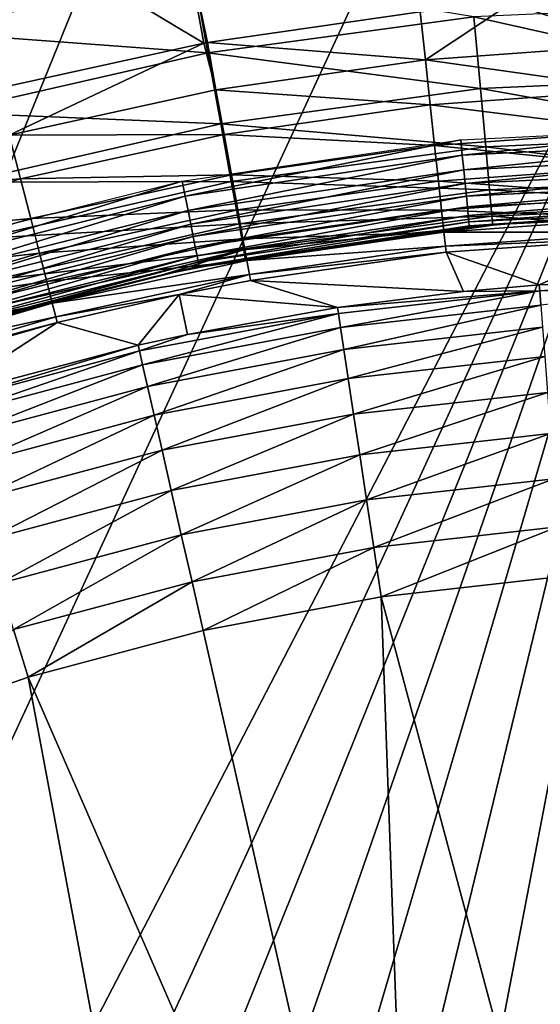
# Model space of a CAD drawing. Extents: x 0 to 403, y 0 to 78.
# Drawn here: x 14 to 16, y 65 to 68 of the extents above; entities that cross this region are included whole.
import ezdxf

# ---------------------------------------------------------------- set-up
doc = ezdxf.new("R2010")
doc.units = 0
doc.header["$MEASUREMENT"] = 0

msp = doc.modelspace()

# ---------------------------------------------------------------- linework, layer by layer
for points in [[(16.327801, 69, 6.699998), (7.985815, 50.82983, 6.699998), (7.334784, 51.66552, 6.699998)], [(7.334784, 51.66552, 6.699998), (15.3385, 68.955421, 6.699998), (16.327801, 69, 6.699998)], [(16.327801, 69, 6.699998), (8.714229, 50.060638, 6.699998), (7.985815, 50.82983, 6.699998)], [(9.513244, 49.365082, 6.699998), (8.714229, 50.060638, 6.699998), (16.327801, 69, 6.699998)], [(10.37547, 48.749611, 6.699998), (9.513244, 49.365082, 6.699998), (16.327801, 69, 6.699998)], [(16.327801, 69, 6.699998), (11.29289, 48.219929, 6.699998), (10.37547, 48.749611, 6.699998)], [(16.327801, 69, 6.699998), (12.25702, 47.78096, 6.699998), (11.29289, 48.219929, 6.699998)], [(13.2589, 47.436771, 6.699998), (12.25702, 47.78096, 6.699998), (16.327801, 69, 6.699998)], [(16.327801, 69, 6.699998), (14.28925, 47.190552, 6.699998), (13.2589, 47.436771, 6.699998)], [(16.327801, 69, 6.699998), (15.3385, 47.044579, 6.699998), (14.28925, 47.190552, 6.699998)], [(16.327801, 47, 6.699998), (15.3385, 47.044579, 6.699998), (16.327801, 69, 6.699998)], [(7.334784, 51.66552, 6.699998), (14.28925, 68.809448, 6.699998), (15.3385, 68.955421, 6.699998)], [(13.2589, 68.563232, 6.699998), (14.28925, 68.809448, 6.699998), (7.334784, 51.66552, 6.699998)], [(14.40053, 68.575829, 6.000001), (14.49035, 68.082947, 5.911663), (13.85866, 68.462593, 6.000001)], [(14.40053, 68.575829, 6.000001), (15.22857, 68.189888, 5.911663), (14.50203, 68.085083, 5.911663)], [(14.40053, 68.575829, 6.000001), (14.50203, 68.085083, 5.911663), (14.49035, 68.082947, 5.911663)], [(13.85866, 68.462593, 6.000001), (14.49035, 68.082947, 5.911663), (13.78484, 67.92852, 5.911663)], [(14.45295, 68.331261, 1417.432007), (13.45035, 68.426178, 1417.578979), (13.53441, 68.121613, 1417.432007)], [(14.50394, 68.05027, 1417.232056), (14.45295, 68.331261, 1417.432007), (13.53441, 68.121613, 1417.432007)], [(15.41218, 68.173302, 1417.232056), (14.45295, 68.331261, 1417.432007), (14.50394, 68.05027, 1417.232056)], [(15.96665, 68.07827, 5.868029), (15.53683, 68.218437, 5.911663), (15.96077, 68.242439, 5.911663)], [(15.2462, 68.026573, 5.868029), (15.22857, 68.189888, 5.911663), (15.53683, 68.218437, 5.911663)], [(15.2462, 68.026573, 5.868029), (15.53683, 68.218437, 5.911663), (15.96665, 68.07827, 5.868029)], [(16.327801, 67.967911, 1416.985962), (16.327801, 68.214417, 1417.232056), (15.41218, 68.173302, 1417.232056)], [(14.50203, 68.085083, 5.911663), (15.22857, 68.189888, 5.911663), (15.2462, 68.026573, 5.868029)], [(15.43428, 67.92778, 1416.985962), (15.41218, 68.173302, 1417.232056), (14.50394, 68.05027, 1417.232056)], [(16.327801, 67.967911, 1416.985962), (15.41218, 68.173302, 1417.232056), (15.43428, 67.92778, 1416.985962)], [(14.50394, 68.05027, 1417.232056), (13.53441, 68.121613, 1417.432007), (13.61039, 67.846321, 1417.232056)], [(13.78484, 67.92852, 5.911663), (14.49035, 68.082947, 5.911663), (13.8256, 67.769386, 5.868029)], [(13.8256, 67.769386, 5.868029), (14.49035, 68.082947, 5.911663), (14.53128, 67.923431, 5.868029)], [(14.50203, 68.085083, 5.911663), (14.53128, 67.923431, 5.868029), (14.49035, 68.082947, 5.911663)], [(15.2462, 68.026573, 5.868029), (14.53128, 67.923431, 5.868029), (14.50203, 68.085083, 5.911663)], [(15.96665, 68.07827, 5.868029), (15.97218, 67.923859, 5.797211), (15.2462, 68.026573, 5.868029)], [(14.54796, 67.807716, 1416.985962), (14.50394, 68.05027, 1417.232056), (13.61039, 67.846321, 1417.232056)], [(15.43428, 67.92778, 1416.985962), (14.50394, 68.05027, 1417.232056), (14.54796, 67.807716, 1416.985962)], [(15.2462, 68.026573, 5.868029), (15.26277, 67.872963, 5.797211), (14.53128, 67.923431, 5.868029)], [(15.97218, 67.923859, 5.797211), (15.26277, 67.872963, 5.797211), (15.2462, 68.026573, 5.868029)], [(16.327801, 67.767952, 1416.699951), (16.327801, 67.967911, 1416.985962), (15.43428, 67.92778, 1416.985962)], [(13.8256, 67.769386, 5.868029), (14.53128, 67.923431, 5.868029), (14.55882, 67.7714, 5.797211)], [(14.55882, 67.7714, 5.797211), (14.53128, 67.923431, 5.868029), (15.26277, 67.872963, 5.797211)], [(15.45221, 67.728622, 1416.699951), (15.43428, 67.92778, 1416.985962), (14.54796, 67.807716, 1416.985962)], [(15.97218, 67.923859, 5.797211), (15.9772, 67.783669, 5.701248), (15.26277, 67.872963, 5.797211)], [(16.327801, 67.767952, 1416.699951), (15.43428, 67.92778, 1416.985962), (15.45221, 67.728622, 1416.699951)], [(14.55882, 67.7714, 5.797211), (15.26277, 67.872963, 5.797211), (15.27782, 67.733482, 5.701248)], [(15.27782, 67.733482, 5.701248), (15.26277, 67.872963, 5.797211), (15.9772, 67.783669, 5.701248)], [(14.54796, 67.807716, 1416.985962), (13.61039, 67.846321, 1417.232056), (13.67597, 67.608688, 1416.985962)], [(14.58366, 67.61097, 1416.699951), (14.54796, 67.807716, 1416.985962), (13.67597, 67.608688, 1416.985962)], [(15.45221, 67.728622, 1416.699951), (14.54796, 67.807716, 1416.985962), (14.58366, 67.61097, 1416.699951)], [(13.86394, 67.61972, 5.797211), (13.13275, 67.565231, 5.868029), (13.8256, 67.769386, 5.868029)], [(13.8256, 67.769386, 5.868029), (14.55882, 67.7714, 5.797211), (13.86394, 67.61972, 5.797211)], [(13.86394, 67.61972, 5.797211), (14.55882, 67.7714, 5.797211), (14.58381, 67.633362, 5.701248)], [(14.55882, 67.7714, 5.797211), (15.27782, 67.733482, 5.701248), (14.58381, 67.633362, 5.701248)], [(15.27782, 67.733482, 5.701248), (15.9772, 67.783669, 5.701248), (15.98157, 67.661751, 5.582914)], [(15.37234, 67.700974, 1404.704956), (15.36724, 67.752808, 1404.699951), (16.327801, 67.800003, 1404.699951)], [(15.37234, 67.700974, 1404.704956), (16.327801, 67.800003, 1404.699951), (16.327801, 67.747902, 1404.704956)], [(14.42608, 67.5606, 1404.704956), (14.41592, 67.611687, 1404.699951), (15.36724, 67.752808, 1404.699951)], [(14.42608, 67.5606, 1404.704956), (15.36724, 67.752808, 1404.699951), (15.37234, 67.700974, 1404.704956)], [(15.37728, 67.650703, 1404.718018), (15.37234, 67.700974, 1404.704956), (16.327801, 67.747902, 1404.704956)], [(15.37728, 67.650703, 1404.718018), (16.327801, 67.747902, 1404.704956), (16.327801, 67.697388, 1404.718018)], [(16.327801, 67.620613, 1416.384033), (16.327801, 67.767952, 1416.699951), (15.45221, 67.728622, 1416.699951)], [(15.46541, 67.581879, 1416.384033), (15.45221, 67.728622, 1416.699951), (14.58366, 67.61097, 1416.699951)], [(14.58381, 67.633362, 5.701248), (15.27782, 67.733482, 5.701248), (15.2909, 67.612183, 5.582914)], [(15.27782, 67.733482, 5.701248), (15.98157, 67.661751, 5.582914), (15.2909, 67.612183, 5.582914)], [(16.327801, 67.620613, 1416.384033), (15.45221, 67.728622, 1416.699951), (15.46541, 67.581879, 1416.384033)], [(14.43593, 67.511063, 1404.718018), (14.42608, 67.5606, 1404.704956), (15.37234, 67.700974, 1404.704956)], [(14.43593, 67.511063, 1404.718018), (15.37234, 67.700974, 1404.704956), (15.37728, 67.650703, 1404.718018)], [(15.38193, 67.603531, 1404.73999), (15.37728, 67.650703, 1404.718018), (16.327801, 67.697388, 1404.718018)], [(15.38193, 67.603531, 1404.73999), (16.327801, 67.697388, 1404.718018), (16.327801, 67.650002, 1404.73999)], [(14.44519, 67.464577, 1404.73999), (14.43593, 67.511063, 1404.718018), (15.37728, 67.650703, 1404.718018)], [(14.44519, 67.464577, 1404.73999), (15.37728, 67.650703, 1404.718018), (15.38193, 67.603531, 1404.73999)], [(15.2909, 67.612183, 5.582914), (15.98157, 67.661751, 5.582914), (15.98516, 67.561607, 5.445626)], [(15.38613, 67.560898, 1404.77002), (15.38193, 67.603531, 1404.73999), (16.327801, 67.650002, 1404.73999)], [(15.38613, 67.560898, 1404.77002), (16.327801, 67.650002, 1404.73999), (16.327801, 67.607162, 1404.77002)], [(13.86394, 67.61972, 5.797211), (13.1817, 67.418678, 5.797211), (13.13275, 67.565231, 5.868029)], [(13.89875, 67.483818, 5.701248), (13.1817, 67.418678, 5.797211), (13.86394, 67.61972, 5.797211)], [(13.49813, 67.328163, 1404.704956), (13.48302, 67.378014, 1404.699951), (14.41592, 67.611687, 1404.699951)], [(13.49813, 67.328163, 1404.704956), (14.41592, 67.611687, 1404.699951), (14.42608, 67.5606, 1404.704956)], [(14.58366, 67.61097, 1416.699951), (13.67597, 67.608688, 1416.985962), (13.72917, 67.415939, 1416.699951)], [(14.60998, 67.466011, 1416.384033), (14.58366, 67.61097, 1416.699951), (13.72917, 67.415939, 1416.699951)], [(13.86394, 67.61972, 5.797211), (14.58381, 67.633362, 5.701248), (13.89875, 67.483818, 5.701248)], [(13.89875, 67.483818, 5.701248), (14.58381, 67.633362, 5.701248), (14.60554, 67.513313, 5.582914)], [(14.45353, 67.422562, 1404.77002), (14.44519, 67.464577, 1404.73999), (15.38193, 67.603531, 1404.73999)], [(14.45353, 67.422562, 1404.77002), (15.38193, 67.603531, 1404.73999), (15.38613, 67.560898, 1404.77002)], [(15.46541, 67.581879, 1416.384033), (14.58366, 67.61097, 1416.699951), (14.60998, 67.466011, 1416.384033)], [(14.58381, 67.633362, 5.701248), (15.2909, 67.612183, 5.582914), (14.60554, 67.513313, 5.582914)], [(14.60554, 67.513313, 5.582914), (15.2909, 67.612183, 5.582914), (15.30164, 67.512558, 5.445626)], [(15.2909, 67.612183, 5.582914), (15.98516, 67.561607, 5.445626), (15.30164, 67.512558, 5.445626)], [(15.38976, 67.524101, 1404.807007), (15.38613, 67.560898, 1404.77002), (16.327801, 67.607162, 1404.77002)], [(15.38976, 67.524101, 1404.807007), (16.327801, 67.607162, 1404.77002), (16.327801, 67.57019, 1404.807007)], [(16.327801, 67.53038, 1416.046997), (16.327801, 67.620613, 1416.384033), (15.46541, 67.581879, 1416.384033)], [(15.4735, 67.49202, 1416.046997), (15.46541, 67.581879, 1416.384033), (14.60998, 67.466011, 1416.384033)], [(15.39271, 67.494247, 1404.849976), (15.38976, 67.524101, 1404.807007), (16.327801, 67.57019, 1404.807007)], [(15.39271, 67.494247, 1404.849976), (16.327801, 67.57019, 1404.807007), (16.327801, 67.540192, 1404.849976)], [(16.327801, 67.53038, 1416.046997), (15.46541, 67.581879, 1416.384033), (15.4735, 67.49202, 1416.046997)], [(13.51279, 67.279831, 1404.718018), (13.49813, 67.328163, 1404.704956), (14.42608, 67.5606, 1404.704956)], [(13.51279, 67.279831, 1404.718018), (14.42608, 67.5606, 1404.704956), (14.43593, 67.511063, 1404.718018)], [(14.46076, 67.386299, 1404.807007), (14.45353, 67.422562, 1404.77002), (15.38613, 67.560898, 1404.77002)], [(14.46076, 67.386299, 1404.807007), (15.38613, 67.560898, 1404.77002), (15.38976, 67.524101, 1404.807007)], [(15.30164, 67.512558, 5.445626), (15.98516, 67.561607, 5.445626), (15.98787, 67.486153, 5.293354)], [(15.39487, 67.47226, 1404.896973), (15.39271, 67.494247, 1404.849976), (16.327801, 67.540192, 1404.849976)], [(15.39487, 67.47226, 1404.896973), (16.327801, 67.540192, 1404.849976), (16.327801, 67.518089, 1404.896973)], [(13.52656, 67.234467, 1404.73999), (13.51279, 67.279831, 1404.718018), (14.43593, 67.511063, 1404.718018)], [(13.52656, 67.234467, 1404.73999), (14.43593, 67.511063, 1404.718018), (14.44519, 67.464577, 1404.73999)], [(13.89875, 67.483818, 5.701248), (14.60554, 67.513313, 5.582914), (13.92901, 67.365631, 5.582914)], [(13.92901, 67.365631, 5.582914), (14.60554, 67.513313, 5.582914), (14.62339, 67.414711, 5.445626)], [(14.4666, 67.35688, 1404.849976), (14.46076, 67.386299, 1404.807007), (15.38976, 67.524101, 1404.807007)], [(14.4666, 67.35688, 1404.849976), (15.38976, 67.524101, 1404.807007), (15.39271, 67.494247, 1404.849976)], [(14.60554, 67.513313, 5.582914), (15.30164, 67.512558, 5.445626), (14.62339, 67.414711, 5.445626)], [(14.62339, 67.414711, 5.445626), (15.30164, 67.512558, 5.445626), (15.30974, 67.437492, 5.293354)], [(15.30164, 67.512558, 5.445626), (15.98787, 67.486153, 5.293354), (15.30974, 67.437492, 5.293354)], [(15.39619, 67.458794, 1404.947998), (15.39487, 67.47226, 1404.896973), (16.327801, 67.518089, 1404.896973)], [(15.39619, 67.458794, 1404.947998), (16.327801, 67.518089, 1404.896973), (16.327801, 67.504562, 1404.947998)], [(15.66511, 67.47686, 1405), (15.39619, 67.458794, 1404.947998), (16.327801, 67.504562, 1404.947998)], [(15.4735, 67.49202, 1416.046997), (15.66511, 67.47686, 1415.699951), (16.327801, 67.53038, 1416.046997)], [(13.89875, 67.483818, 5.701248), (13.22615, 67.285629, 5.701248), (13.1817, 67.418678, 5.797211)], [(13.92901, 67.365631, 5.582914), (13.22615, 67.285629, 5.701248), (13.89875, 67.483818, 5.701248)], [(14.47092, 67.335197, 1404.896973), (14.4666, 67.35688, 1404.849976), (15.39271, 67.494247, 1404.849976)], [(14.47092, 67.335197, 1404.896973), (15.39271, 67.494247, 1404.849976), (15.39487, 67.47226, 1404.896973)], [(14.47356, 67.32193, 1404.947998), (14.47092, 67.335197, 1404.896973), (15.39487, 67.47226, 1404.896973)], [(14.47356, 67.32193, 1404.947998), (15.39487, 67.47226, 1404.896973), (15.39619, 67.458794, 1404.947998)], [(15.4735, 67.49202, 1416.046997), (14.60998, 67.466011, 1416.384033), (14.62609, 67.377228, 1416.046997)], [(14.62609, 67.377228, 1416.046997), (15.47623, 67.461746, 1415.699951), (15.4735, 67.49202, 1416.046997)], [(15.30974, 67.437492, 5.293354), (15.98787, 67.486153, 5.293354), (15.9896, 67.437553, 5.130496)], [(15.66511, 67.47686, 1405), (15.39664, 67.454247, 1405), (15.39619, 67.458794, 1404.947998)], [(15.66511, 67.47686, 1405), (15.66511, 67.47686, 1415.699951), (15.39664, 67.454247, 1405)], [(15.39664, 67.454247, 1405), (15.66511, 67.47686, 1415.699951), (15.47623, 67.461746, 1415.699951)], [(15.4735, 67.49202, 1416.046997), (15.47623, 67.461746, 1415.699951), (15.66511, 67.47686, 1415.699951)], [(13.53899, 67.193481, 1404.77002), (13.52656, 67.234467, 1404.73999), (14.44519, 67.464577, 1404.73999)], [(13.53899, 67.193481, 1404.77002), (14.44519, 67.464577, 1404.73999), (14.45353, 67.422562, 1404.77002)], [(14.60998, 67.466011, 1416.384033), (13.72917, 67.415939, 1416.699951), (13.76836, 67.273911, 1416.384033)], [(14.62609, 67.377228, 1416.046997), (14.60998, 67.466011, 1416.384033), (13.76836, 67.273911, 1416.384033)], [(15.39619, 67.458794, 1404.947998), (14.47444, 67.317459, 1405), (14.47356, 67.32193, 1404.947998)], [(15.39664, 67.454247, 1405), (15.47623, 67.461746, 1415.699951), (14.47444, 67.317459, 1405)], [(14.47444, 67.317459, 1405), (15.47623, 67.461746, 1415.699951), (14.63151, 67.347328, 1415.699951)], [(15.39619, 67.458794, 1404.947998), (15.39664, 67.454247, 1405), (14.47444, 67.317459, 1405)], [(14.62339, 67.414711, 5.445626), (15.30974, 67.437492, 5.293354), (14.63684, 67.340408, 5.293354)], [(14.62609, 67.377228, 1416.046997), (14.63151, 67.347328, 1415.699951), (15.47623, 67.461746, 1415.699951)], [(14.63684, 67.340408, 5.293354), (15.30974, 67.437492, 5.293354), (15.31495, 67.389137, 5.130496)], [(15.30974, 67.437492, 5.293354), (15.9896, 67.437553, 5.130496), (15.31495, 67.389137, 5.130496)], [(15.31495, 67.389137, 5.130496), (15.9896, 67.437553, 5.130496), (15.99033, 67.417221, 4.961751)], [(13.54972, 67.158096, 1404.807007), (13.53899, 67.193481, 1404.77002), (14.45353, 67.422562, 1404.77002)], [(13.54972, 67.158096, 1404.807007), (14.45353, 67.422562, 1404.77002), (14.46076, 67.386299, 1404.807007)], [(13.92901, 67.365631, 5.582914), (14.62339, 67.414711, 5.445626), (13.95388, 67.268562, 5.445626)], [(13.95388, 67.268562, 5.445626), (14.62339, 67.414711, 5.445626), (14.63684, 67.340408, 5.293354)], [(15.31495, 67.389137, 5.130496), (15.99033, 67.417221, 4.961751), (15.31714, 67.368912, 4.961751)], [(15.63519, 67.257828, 0.9651), (15.31714, 67.368912, 4.961751), (15.99033, 67.417221, 4.961751)], [(15.63519, 67.257828, 0.9651), (15.99033, 67.417221, 4.961751), (16.327801, 67.283699, 0.9651)], [(13.92901, 67.365631, 5.582914), (13.26481, 67.169907, 5.582914), (13.22615, 67.285629, 5.701248)], [(13.95388, 67.268562, 5.445626), (13.26481, 67.169907, 5.582914), (13.92901, 67.365631, 5.582914)], [(13.55843, 67.129387, 1404.849976), (13.54972, 67.158096, 1404.807007), (14.46076, 67.386299, 1404.807007)], [(13.55843, 67.129387, 1404.849976), (14.46076, 67.386299, 1404.807007), (14.4666, 67.35688, 1404.849976)], [(14.62609, 67.377228, 1416.046997), (13.76836, 67.273911, 1416.384033), (13.79237, 67.186928, 1416.046997)], [(13.79237, 67.186928, 1416.046997), (13.80046, 67.157654, 1415.699951), (14.62609, 67.377228, 1416.046997)], [(14.62609, 67.377228, 1416.046997), (13.80046, 67.157654, 1415.699951), (14.35263, 67.292397, 1415.699951)], [(14.35263, 67.292397, 1415.699951), (14.63151, 67.347328, 1415.699951), (14.62609, 67.377228, 1416.046997)], [(14.63684, 67.340408, 5.293354), (15.31495, 67.389137, 5.130496), (14.6455, 67.292557, 5.130496)], [(14.6455, 67.292557, 5.130496), (15.31495, 67.389137, 5.130496), (15.31714, 67.368912, 4.961751)], [(14.6455, 67.292557, 5.130496), (15.31714, 67.368912, 4.961751), (14.64912, 67.272537, 4.961751)], [(15.37599, 67.234779, 0.9651), (14.64912, 67.272537, 4.961751), (15.31714, 67.368912, 4.961751)], [(15.37599, 67.234779, 0.9651), (15.31714, 67.368912, 4.961751), (15.63519, 67.257828, 0.9651)], [(13.56484, 67.108238, 1404.896973), (13.55843, 67.129387, 1404.849976), (14.4666, 67.35688, 1404.849976)], [(13.56484, 67.108238, 1404.896973), (14.4666, 67.35688, 1404.849976), (14.47092, 67.335197, 1404.896973)], [(13.56877, 67.095291, 1404.947998), (13.56484, 67.108238, 1404.896973), (14.47092, 67.335197, 1404.896973)], [(13.56877, 67.095291, 1404.947998), (14.47092, 67.335197, 1404.896973), (14.47356, 67.32193, 1404.947998)], [(13.95388, 67.268562, 5.445626), (14.63684, 67.340408, 5.293354), (13.97261, 67.195419, 5.293354)], [(13.97261, 67.195419, 5.293354), (14.63684, 67.340408, 5.293354), (14.6455, 67.292557, 5.130496)], [(14.47444, 67.317459, 1405), (14.63151, 67.347328, 1415.699951), (14.35263, 67.292397, 1405)], [(14.35263, 67.292397, 1405), (14.63151, 67.347328, 1415.699951), (14.35263, 67.292397, 1415.699951)], [(14.47356, 67.32193, 1404.947998), (14.35263, 67.292397, 1405), (13.56877, 67.095291, 1404.947998)], [(14.47356, 67.32193, 1404.947998), (14.47444, 67.317459, 1405), (14.35263, 67.292397, 1405)], [(13.95388, 67.268562, 5.445626), (13.29654, 67.074867, 5.445626), (13.26481, 67.169907, 5.582914)], [(13.97261, 67.195419, 5.293354), (13.29654, 67.074867, 5.445626), (13.95388, 67.268562, 5.445626)], [(14.35263, 67.292397, 1405), (13.5701, 67.090927, 1405), (13.56877, 67.095291, 1404.947998)], [(14.35263, 67.292397, 1405), (14.35263, 67.292397, 1415.699951), (13.5701, 67.090927, 1405)], [(13.5701, 67.090927, 1405), (14.35263, 67.292397, 1415.699951), (13.80046, 67.157654, 1415.699951)], [(13.97261, 67.195419, 5.293354), (14.6455, 67.292557, 5.130496), (13.98468, 67.148308, 5.130496)], [(13.98468, 67.148308, 5.130496), (14.6455, 67.292557, 5.130496), (14.40573, 67.225159, 4.961751)], [(14.6455, 67.292557, 5.130496), (14.64912, 67.272537, 4.961751), (14.40573, 67.225159, 4.961751)], [(14.94645, 67.180359, 0.9651), (14.40573, 67.225159, 4.961751), (14.64912, 67.272537, 4.961751)], [(14.94645, 67.180359, 0.9651), (14.64912, 67.272537, 4.961751), (15.37599, 67.234779, 0.9651)], [(16.327801, 67.283699, 0.9651), (15.63673, 67.237442, 0.795882), (15.63519, 67.257828, 0.9651)], [(16.327801, 67.26326, 0.795882), (15.63673, 67.237442, 0.795882), (16.327801, 67.283699, 0.9651)], [(14.94949, 67.160141, 0.795882), (14.94645, 67.180359, 0.9651), (15.63673, 67.237442, 0.795882)], [(15.63673, 67.237442, 0.795882), (14.94645, 67.180359, 0.9651), (15.37599, 67.234779, 0.9651)], [(15.63673, 67.237442, 0.795882), (14.95677, 67.111801, 0.632595), (14.94949, 67.160141, 0.795882)], [(15.64036, 67.18869, 0.632595), (14.95677, 67.111801, 0.632595), (15.63673, 67.237442, 0.795882)], [(15.63673, 67.237442, 0.795882), (15.37599, 67.234779, 0.9651), (15.63519, 67.257828, 0.9651)], [(16.327801, 67.26326, 0.795882), (15.64036, 67.18869, 0.632595), (15.63673, 67.237442, 0.795882)], [(13.98468, 67.148308, 5.130496), (14.40573, 67.225159, 4.961751), (13.98973, 67.128601, 4.961751)], [(14.2654, 67.05172, 0.9651), (13.98973, 67.128601, 4.961751), (14.40573, 67.225159, 4.961751)], [(14.2654, 67.05172, 0.9651), (14.40573, 67.225159, 4.961751), (14.43419, 67.088531, 0.9651)], [(14.43419, 67.088531, 0.9651), (14.40573, 67.225159, 4.961751), (14.94645, 67.180359, 0.9651)], [(13.97261, 67.195419, 5.293354), (13.32046, 67.00325, 5.293354), (13.29654, 67.074867, 5.445626)], [(13.98468, 67.148308, 5.130496), (13.32046, 67.00325, 5.293354), (13.97261, 67.195419, 5.293354)], [(14.43419, 67.088531, 0.9651), (14.94645, 67.180359, 0.9651), (14.94949, 67.160141, 0.795882)], [(15.64036, 67.18869, 0.632595), (14.96805, 67.036743, 0.479981), (14.95677, 67.111801, 0.632595)], [(15.64603, 67.112999, 0.479981), (14.96805, 67.036743, 0.479981), (15.64036, 67.18869, 0.632595)], [(13.98468, 67.148308, 5.130496), (13.33587, 66.95713, 5.130496), (13.32046, 67.00325, 5.293354)], [(13.98973, 67.128601, 4.961751), (13.33587, 66.95713, 5.130496), (13.98468, 67.148308, 5.130496)], [(14.26995, 67.031776, 0.795882), (14.43419, 67.088531, 0.9651), (14.94949, 67.160141, 0.795882)], [(14.26995, 67.031776, 0.795882), (14.94949, 67.160141, 0.795882), (14.28081, 66.984123, 0.632595)], [(14.28081, 66.984123, 0.632595), (14.94949, 67.160141, 0.795882), (14.95677, 67.111801, 0.632595)], [(13.47004, 66.979477, 4.961751), (13.33587, 66.95713, 5.130496), (13.98973, 67.128601, 4.961751)], [(13.59585, 66.872627, 0.9651), (13.47004, 66.979477, 4.961751), (13.98973, 67.128601, 4.961751)], [(13.59585, 66.872627, 0.9651), (13.98973, 67.128601, 4.961751), (14.2654, 67.05172, 0.9651)], [(14.28081, 66.984123, 0.632595), (14.95677, 67.111801, 0.632595), (14.29766, 66.91011, 0.479981)], [(14.29766, 66.91011, 0.479981), (14.95677, 67.111801, 0.632595), (14.96805, 67.036743, 0.479981)], [(15.64603, 67.112999, 0.479981), (14.98304, 66.937141, 0.342477), (14.96805, 67.036743, 0.479981)], [(15.65355, 67.012558, 0.342477), (14.98304, 66.937141, 0.342477), (15.64603, 67.112999, 0.479981)], [(14.2654, 67.05172, 0.9651), (14.43419, 67.088531, 0.9651), (14.26995, 67.031776, 0.795882)], [(14.2654, 67.05172, 0.9651), (13.60187, 66.853088, 0.795882), (13.59585, 66.872627, 0.9651)], [(14.26995, 67.031776, 0.795882), (13.60187, 66.853088, 0.795882), (14.2654, 67.05172, 0.9651)], [(14.26995, 67.031776, 0.795882), (13.61625, 66.806374, 0.632595), (13.60187, 66.853088, 0.795882)], [(14.28081, 66.984123, 0.632595), (13.61625, 66.806374, 0.632595), (14.26995, 67.031776, 0.795882)], [(14.29766, 66.91011, 0.479981), (14.96805, 67.036743, 0.479981), (14.32005, 66.811913, 0.342477)], [(14.32005, 66.811913, 0.342477), (14.96805, 67.036743, 0.479981), (14.98304, 66.937141, 0.342477)], [(15.65355, 67.012558, 0.342477), (15.00128, 66.815903, 0.224076), (14.98304, 66.937141, 0.342477)], [(15.66269, 66.890289, 0.224076), (15.00128, 66.815903, 0.224076), (15.65355, 67.012558, 0.342477)], [(14.28081, 66.984123, 0.632595), (13.63859, 66.733833, 0.479981), (13.61625, 66.806374, 0.632595)], [(14.29766, 66.91011, 0.479981), (13.63859, 66.733833, 0.479981), (14.28081, 66.984123, 0.632595)], [(14.32005, 66.811913, 0.342477), (14.98304, 66.937141, 0.342477), (14.34729, 66.69236, 0.224076)], [(14.34729, 66.69236, 0.224076), (14.98304, 66.937141, 0.342477), (15.00128, 66.815903, 0.224076)], [(14.29766, 66.91011, 0.479981), (13.66822, 66.637558, 0.342477), (13.63859, 66.733833, 0.479981)], [(14.32005, 66.811913, 0.342477), (13.66822, 66.637558, 0.342477), (14.29766, 66.91011, 0.479981)], [(15.66269, 66.890289, 0.224076), (15.02226, 66.676529, 0.128213), (15.00128, 66.815903, 0.224076)], [(15.67321, 66.749748, 0.128213), (15.02226, 66.676529, 0.128213), (15.66269, 66.890289, 0.224076)], [(14.32005, 66.811913, 0.342477), (13.70431, 66.520378, 0.224076), (13.66822, 66.637558, 0.342477)], [(14.34729, 66.69236, 0.224076), (13.70431, 66.520378, 0.224076), (14.32005, 66.811913, 0.342477)], [(14.34729, 66.69236, 0.224076), (15.00128, 66.815903, 0.224076), (14.37859, 66.554947, 0.128213)], [(14.37859, 66.554947, 0.128213), (15.00128, 66.815903, 0.224076), (15.02226, 66.676529, 0.128213)], [(15.67321, 66.749748, 0.128213), (15.04534, 66.523087, 0.057682), (15.02226, 66.676529, 0.128213)], [(15.68478, 66.595009, 0.057682), (15.04534, 66.523087, 0.057682), (15.67321, 66.749748, 0.128213)], [(14.34729, 66.69236, 0.224076), (13.74578, 66.385689, 0.128213), (13.70431, 66.520378, 0.224076)], [(14.37859, 66.554947, 0.128213), (13.74578, 66.385689, 0.128213), (14.34729, 66.69236, 0.224076)], [(14.37859, 66.554947, 0.128213), (15.02226, 66.676529, 0.128213), (14.41306, 66.403664, 0.057682)], [(14.41306, 66.403664, 0.057682), (15.02226, 66.676529, 0.128213), (15.04534, 66.523087, 0.057682)], [(15.68478, 66.595009, 0.057682), (15.06989, 66.360031, 0.014525), (15.04534, 66.523087, 0.057682)], [(15.69708, 66.43058, 0.014525), (15.06989, 66.360031, 0.014525), (15.68478, 66.595009, 0.057682)], [(14.37859, 66.554947, 0.128213), (13.79144, 66.237389, 0.057682), (13.74578, 66.385689, 0.128213)], [(14.41306, 66.403664, 0.057682), (13.79144, 66.237389, 0.057682), (14.37859, 66.554947, 0.128213)], [(14.41306, 66.403664, 0.057682), (15.04534, 66.523087, 0.057682), (14.44969, 66.242882, 0.014525)], [(14.44969, 66.242882, 0.014525), (15.04534, 66.523087, 0.057682), (15.06989, 66.360031, 0.014525)], [(15.69708, 66.43058, 0.014525), (15.09516, 66.192093), (15.06989, 66.360031, 0.014525)], [(15.70976, 66.261223), (15.09516, 66.192093), (15.69708, 66.43058, 0.014525)], [(14.41306, 66.403664, 0.057682), (13.83997, 66.079803, 0.014525), (13.79144, 66.237389, 0.057682)], [(14.44969, 66.242882, 0.014525), (13.83997, 66.079803, 0.014525), (14.41306, 66.403664, 0.057682)], [(14.44969, 66.242882, 0.014525), (15.06989, 66.360031, 0.014525), (14.48742, 66.077301)], [(14.48742, 66.077301), (15.06989, 66.360031, 0.014525), (15.09516, 66.192093)], [(15.09516, 66.192093), (15.70976, 66.261223), (15.95415, 62.986019)], [(14.44969, 66.242882, 0.014525), (13.88995, 65.917488), (13.83997, 66.079803, 0.014525)], [(14.48742, 66.077301), (13.88995, 65.917488), (14.44969, 66.242882, 0.014525)], [(15.2152, 62.874641), (14.48742, 66.077301), (15.09516, 66.192093)], [(15.09516, 66.192093), (15.95415, 62.986019), (15.2152, 62.874641)], [(13.30607, 65.713547), (13.83997, 66.079803, 0.014525), (13.88995, 65.917488)], [(15.2152, 62.874641), (13.88995, 65.917488), (14.48742, 66.077301)], [(14.50109, 62.654369), (13.30607, 65.713547), (13.88995, 65.917488)], [(14.50109, 62.654369), (13.88995, 65.917488), (15.2152, 62.874641)], [(14.50109, 62.654369), (12.73902, 65.466621), (13.30607, 65.713547)], [(13.8278, 62.330132), (12.73902, 65.466621), (14.50109, 62.654369)]]:
    msp.add_3dface(points)

doc.saveas('drawing.dxf')
